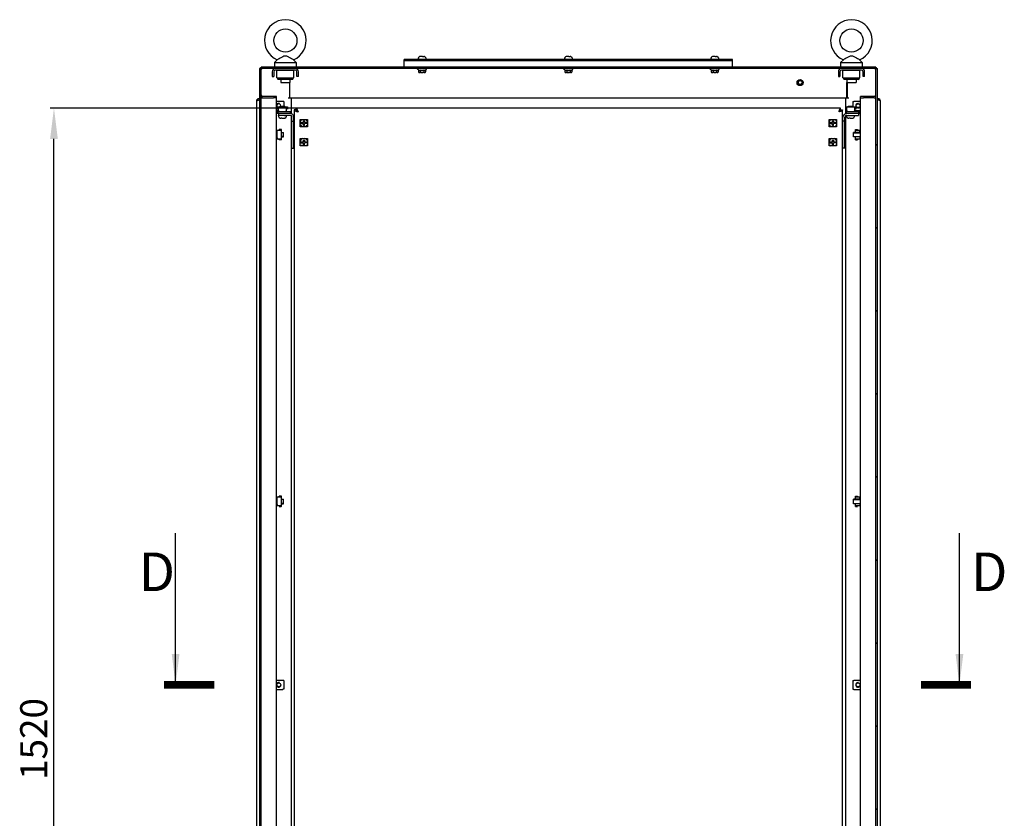
# Model space of a CAD drawing. Units: millimetres. Extents: x 0 to 841, y 0 to 594.
# Drawn here: x 468 to 596, y 288 to 391 of the extents above; entities that cross this region are included whole.
import ezdxf

# ---------------------------------------------------------------- set-up
doc = ezdxf.new("R2010")
doc.units = ezdxf.units.MM
doc.header["$LTSCALE"] = 46.255
doc.header["$PDMODE"] = 3
doc.header["$PDSIZE"] = 1
doc.layers.get('0').update_dxf_attribs({"linetype": 'CONTINUOUS'})
doc.layers.get('Defpoints').update_dxf_attribs({"linetype": 'CONTINUOUS'})
for name, color, linetype in [('02___PRT_ALL_AXES', 7, 'CONTINUOUS'), ('07__ASM_ALL_ANNOTATION', 7, 'CONTINUOUS'), ('ALL_AXES', 7, 'CONTINUOUS'), ('ALL_FEATURES', 7, 'CONTINUOUS'), ('ARRONDIS', 7, 'CONTINUOUS'), ('CHAMFERS', 7, 'CONTINUOUS')]:
    doc.layers.add(name, color=color, linetype=linetype)
doc.styles.get("Standard").update_dxf_attribs({"font": 'gost.ttf'})
doc.dimstyles.new('DIMSTYLE_3', dxfattribs={"dimtxt": 3.5, "dimasz": 4, "dimexe": 0.5, "dimexo": 0, "dimgap": 0.875, "dimtad": 1, "dimdec": 3, "dimlfac": 10, "dimtxsty": 'STANDARD', "dimblk": '_FILLED', "dimblk1": '_FILLED', "dimblk2": '_FILLED', "dimcen": 0.09, "dimadec": 0, "dimazin": 0, "dimtp": 1.2, "dimtm": 1.2, "dimtfac": 1, "dimtdec": 3, "dimtofl": 0, "dimtmove": 0, "dimatfit": 3, "dimldrblk": '_FILLED', "dimfxl": 1, "dimtolj": 1, "dimarcsym": 0})
doc.dimstyles.get("Standard").update_dxf_attribs({"dimtxt": 3.5, "dimasz": 4, "dimexe": 0.5, "dimexo": 0, "dimtad": 1, "dimdec": 3, "dimtxsty": 'STANDARD', "dimblk": '_FILLED', "dimblk1": '_FILLED', "dimblk2": '_FILLED', "dimcen": 0.09, "dimadec": 0, "dimazin": 0, "dimtol": 1, "dimtp": 0.001, "dimtm": 0.001, "dimtfac": 1, "dimtdec": 3, "dimtofl": 0, "dimtmove": 0, "dimatfit": 3, "dimldrblk": '_FILLED', "dimfxl": 1, "dimtolj": 1, "dimarcsym": 0})

# ---------------------------------------------------------------- blocks, each defined once
blk = doc.blocks.new('_FILLED')
at = {"color": 0, "linetype": 'ByBlock'}
blk.add_solid([(0, 0), (-1, 0.125), (-1, -0.125)], dxfattribs=at)
blk = doc.blocks.new('*D19')
at = {"layer": '07__ASM_ALL_ANNOTATION', "color": 0, "linetype": 'Continuous', "lineweight": -2}
for p, q in [((505.97, 379.68), (472.26, 379.68)), ((472.76, 231.68), (472.76, 375.68)), ((504.12, 227.68), (472.26, 227.68))]:
    blk.add_line(p, q, dxfattribs=at)
at = {"layer": 'Defpoints', "color": 0, "linetype": 'Continuous'}
for p in [(472.76, 379.68), (505.97, 379.68), (504.12, 227.68)]:
    blk.add_point(p, dxfattribs=at)
at = {"layer": '07__ASM_ALL_ANNOTATION', "color": 0, "linetype": 'Continuous', "lineweight": -2, "xscale": 4, "yscale": 4, "zscale": 4}
for p, rotation in [((472.76, 379.68), 90), ((472.76, 227.68), 270)]:
    blk.add_blockref('_FILLED', p, dxfattribs=dict(at, rotation=rotation))
at = {"layer": '07__ASM_ALL_ANNOTATION', "color": 0, "linetype": 'Continuous', "insert": (468.39, 297.98), "char_height": 3.5, "attachment_point": 2, "rotation": 90}
blk.add_mtext('\\A1;1520', dxfattribs=at)

msp = doc.modelspace()

# ---------------------------------------------------------------- hatches: boundary and pattern name
at = {"linetype": 'Continuous'}
h = msp.add_hatch(dxfattribs=at)
h.set_pattern_fill('DEFAULT__2', scale=8.805257, angle=325, style=0, pattern_type=0)
h.set_pattern_definition([(325, (0, 0), (5.05049, 7.21284), [])])
edge = h.paths.add_edge_path()
edge.add_line((499.37413, 384.78287), (499.37413, 225.18287))
edge.add_line((499.57413, 384.78287), (499.37413, 384.78287))
edge.add_line((499.57413, 384.78287), (499.57413, 225.18287))
edge.add_line((499.57413, 225.18287), (499.37413, 225.18287))
h = msp.add_hatch(color=7, dxfattribs=at)
h.paths.add_polyline_path([(499.57413, 225.18287), (499.57413, 225.08287), (499.47413, 225.18287)])
edge = h.paths.add_edge_path()
edge.add_line((579.17413, 225.08287), (579.17413, 225.18287))
edge.add_line((579.17413, 225.18287), (579.27413, 225.18287))
edge.add_line((579.17413, 225.08287), (579.27413, 225.18287))
edge = h.paths.add_edge_path()
edge.add_line((579.17044, 384.78287), (579.17044, 384.88287))
edge.add_line((579.27044, 384.78287), (579.17044, 384.88287))
edge.add_line((579.27044, 384.78287), (579.17044, 384.78287))
h.paths.add_polyline_path([(499.57782, 384.88287), (499.57782, 384.78287), (499.47782, 384.78287)])
h = msp.add_hatch(dxfattribs=at)
h.set_pattern_fill('DEFAULT__5', scale=2.641904, angle=125, style=0, pattern_type=0)
h.set_pattern_definition([(125, (0, 0), (-2.164121, -1.515334), [])])
edge = h.paths.add_edge_path()
edge.add_line((579.17044, 384.78287), (499.57782, 384.78287))
edge.add_line((499.57782, 384.98287), (499.57782, 384.78287))
edge.add_line((579.17044, 384.98287), (499.57782, 384.98287))
edge.add_line((579.17044, 384.98287), (579.17044, 384.78287))
h = msp.add_hatch(dxfattribs=at)
h.set_pattern_fill('DEFAULT__3', scale=7.604118, angle=45, style=0, pattern_type=0)
h.set_pattern_definition([(45, (0, 0), (-5.37692, 5.37692), [])])
edge = h.paths.add_edge_path()
edge.add_line((579.37413, 225.18287), (579.37413, 384.78287))
edge.add_line((579.17413, 225.18287), (579.37413, 225.18287))
edge.add_line((579.17413, 225.18287), (579.17413, 384.78287))
edge.add_line((579.17413, 384.78287), (579.37413, 384.78287))

# ---------------------------------------------------------------- linework, layer by layer
at = {"color": 7, "linetype": 'Continuous'}
for p, q in [((520.35913, 386.36287), (520.21395, 386.36287)), ((520.35913, 386.34999), (520.35913, 386.36287)), ((520.48913, 386.36287), (520.48913, 386.34999)), ((520.48913, 386.36287), (520.63431, 386.36287)), ((539.30913, 386.36287), (539.16395, 386.36287)), ((539.30913, 386.34999), (539.30913, 386.36287)), ((539.43913, 386.36287), (539.43913, 386.34999)), ((539.43913, 386.36287), (539.58431, 386.36287)), ((558.25913, 386.36287), (558.11395, 386.36287)), ((558.25913, 386.34999), (558.25913, 386.36287)), ((558.38913, 386.36287), (558.38913, 386.34999)), ((558.38913, 386.36287), (558.53431, 386.36287)), ((518.12413, 384.98287), (518.12413, 385.98287)), ((560.62413, 385.98287), (518.12413, 385.98287)), ((560.62413, 385.78287), (518.12413, 385.78287)), ((519.90413, 386.06287), (519.90413, 385.98287)), ((520.17413, 385.98287), (519.90413, 386.06287)), ((519.94317, 386.20287), (519.9388, 386.20287)), ((520.67413, 385.98287), (520.94413, 386.06287)), ((520.90946, 386.20287), (520.90509, 386.20287)), ((520.94413, 386.06287), (520.94413, 385.98287)), ((538.85413, 386.06287), (538.85413, 385.98287)), ((539.12413, 385.98287), (538.85413, 386.06287)), ((538.89317, 386.20287), (538.8888, 386.20287)), ((539.62413, 385.98287), (539.89413, 386.06287)), ((539.85946, 386.20287), (539.85509, 386.20287)), ((539.89413, 386.06287), (539.89413, 385.98287)), ((557.80413, 386.06287), (557.80413, 385.98287)), ((558.07413, 385.98287), (557.80413, 386.06287)), ((557.84317, 386.20287), (557.8388, 386.20287)), ((558.57413, 385.98287), (558.84413, 386.06287)), ((558.80946, 386.20287), (558.80509, 386.20287)), ((558.84413, 386.06287), (558.84413, 385.98287)), ((560.62413, 384.98287), (560.62413, 385.98287)), ((499.37413, 384.78287), (499.37413, 225.18287)), ((499.57413, 384.78287), (499.37413, 384.78287)), ((499.57413, 224.98287), (499.57413, 384.78287)), ((499.57782, 384.98287), (499.57782, 384.78287)), ((579.17044, 384.98287), (499.57782, 384.98287)), ((579.17044, 384.78287), (499.57782, 384.78287)), ((519.84413, 384.72906), (519.84413, 384.78287)), ((519.97091, 384.60967), (519.88413, 384.65978)), ((519.97091, 384.60967), (519.97091, 384.36287)), ((520.80735, 384.29287), (520.04091, 384.29287)), ((520.19752, 384.60967), (520.19752, 384.36287)), ((520.65074, 384.60967), (520.65074, 384.36287)), ((520.72374, 384.29509), (520.7243, 384.29503)), ((520.87735, 384.60967), (520.96413, 384.65978)), ((520.87735, 384.60967), (520.87735, 384.36287)), ((521.00413, 384.72906), (521.00413, 384.78287)), ((538.79413, 384.72906), (538.79413, 384.78287)), ((538.92091, 384.60967), (538.83413, 384.65978)), ((538.92091, 384.60967), (538.92091, 384.36287)), ((539.75735, 384.29287), (538.99091, 384.29287)), ((539.14752, 384.60967), (539.14752, 384.36287)), ((539.60074, 384.60967), (539.60074, 384.36287)), ((539.67374, 384.29509), (539.6743, 384.29503)), ((539.82735, 384.60967), (539.91413, 384.65978)), ((539.82735, 384.60967), (539.82735, 384.36287)), ((539.95413, 384.72906), (539.95413, 384.78287)), ((557.74413, 384.72906), (557.74413, 384.78287)), ((557.87091, 384.60967), (557.78413, 384.65978)), ((557.87091, 384.60967), (557.87091, 384.36287)), ((558.70735, 384.29287), (557.94091, 384.29287)), ((558.09752, 384.60967), (558.09752, 384.36287)), ((558.55074, 384.60967), (558.55074, 384.36287)), ((558.62374, 384.29509), (558.6243, 384.29503)), ((558.77735, 384.60967), (558.86413, 384.65978)), ((558.77735, 384.60967), (558.77735, 384.36287)), ((558.90413, 384.72906), (558.90413, 384.78287)), ((579.17044, 384.98287), (579.17044, 384.78287)), ((579.17413, 224.98287), (579.17413, 384.78287)), ((579.17413, 384.78287), (579.37413, 384.78287)), ((579.37413, 225.18287), (579.37413, 384.78287)), ((503.27413, 382.98287), (503.27413, 380.98287)), ((503.32413, 380.98287), (503.32413, 382.98287)), ((575.42413, 380.98287), (575.42413, 382.98287)), ((575.47413, 382.98287), (575.47413, 380.98287)), ((498.97413, 380.56287), (498.97413, 229.40287)), ((499.29413, 380.88287), (499.29413, 380.73287)), ((499.29413, 380.88287), (499.37413, 380.88287)), ((499.29413, 380.73287), (499.37413, 380.73287)), ((499.77413, 380.98287), (499.57938, 380.98287)), ((501.57413, 381.18287), (499.77413, 381.18287)), ((501.57413, 380.98287), (501.17413, 380.98287)), ((501.57413, 228.78287), (501.57413, 381.18287)), ((501.57413, 380.58287), (502.41413, 380.58287)), ((502.04913, 379.83287), (502.04913, 379.93287)), ((502.04913, 379.93287), (502.64913, 379.93287)), ((502.09913, 379.93287), (502.09913, 379.83287)), ((502.41413, 380.58287), (502.41413, 380.53287)), ((502.54413, 380.53287), (502.41413, 380.53287)), ((502.54413, 380.53287), (502.54413, 379.93287)), ((502.59913, 379.93287), (502.59913, 379.83287)), ((502.64913, 379.83287), (502.64913, 379.93287)), ((503.07413, 380.98287), (575.67413, 380.98287)), ((503.47413, 380.98287), (503.47413, 378.95921)), ((575.27413, 379.83287), (575.27413, 380.98287)), ((575.59913, 379.83287), (575.59913, 379.93287)), ((575.59913, 379.93287), (576.19913, 379.93287)), ((575.64913, 379.93287), (575.64913, 379.83287)), ((576.14913, 379.93287), (576.14913, 379.83287)), ((576.19913, 379.83287), (576.19913, 379.93287)), ((576.20413, 380.53287), (576.20413, 379.83287)), ((576.20413, 380.53287), (576.33413, 380.53287)), ((576.33413, 380.58287), (576.33413, 380.53287)), ((576.33413, 380.58287), (577.17413, 380.58287)), ((577.17413, 228.78287), (577.17413, 381.18287)), ((578.97413, 381.18287), (577.17413, 381.18287)), ((577.17413, 380.98287), (577.57413, 380.98287)), ((578.97413, 380.98287), (579.17413, 380.98287)), ((579.45413, 380.88287), (579.37413, 380.88287)), ((579.45413, 380.73287), (579.37413, 380.73287)), ((579.45413, 380.88287), (579.45413, 380.73287)), ((579.77413, 229.40287), (579.77413, 380.56287)), ((501.57413, 379.38287), (501.80913, 379.38287)), ((501.67913, 379.83287), (501.67913, 379.53287)), ((501.67913, 379.83287), (503.01913, 379.83287)), ((501.71913, 379.53287), (501.67913, 379.53287)), ((501.71913, 379.79287), (501.71913, 379.53287)), ((501.71913, 379.79287), (501.80913, 379.79287)), ((501.77413, 378.98287), (501.77413, 379.18287)), ((503.37413, 379.18287), (501.77413, 379.18287)), ((503.37413, 378.98287), (501.77413, 378.98287)), ((501.80913, 379.83287), (501.80913, 379.26787)), ((501.93913, 379.26787), (501.80913, 379.26787)), ((502.09913, 378.73287), (501.82913, 378.65287)), ((501.82913, 378.65287), (501.82913, 378.73287)), ((501.93913, 379.18287), (501.93913, 379.26787)), ((501.93913, 379.22787), (502.75913, 379.22787)), ((502.59913, 378.73287), (502.86913, 378.65287)), ((502.75913, 379.18287), (502.75913, 379.26787)), ((502.75913, 379.26787), (502.88913, 379.26787)), ((502.86913, 378.65287), (502.86913, 378.73287)), ((502.88913, 379.26787), (502.88913, 379.83287)), ((502.97913, 379.79287), (502.88913, 379.79287)), ((502.97913, 379.53287), (502.97913, 379.79287)), ((503.01913, 379.53287), (502.97913, 379.53287)), ((503.01913, 379.83287), (503.01913, 379.53287)), ((503.37413, 378.98287), (503.37413, 379.18287)), ((503.47413, 378.68019), (503.47413, 231.28555)), ((503.87413, 379.43287), (503.87413, 227.93287)), ((504.12413, 379.43287), (503.87413, 379.43287)), ((504.12413, 379.43287), (504.12413, 379.68287)), ((574.62413, 379.68287), (504.12413, 379.68287)), ((574.62413, 379.43287), (574.62413, 379.68287)), ((574.62413, 379.43287), (574.87413, 379.43287)), ((574.87413, 227.93287), (574.87413, 379.43287)), ((575.22913, 379.83287), (575.22913, 379.53287)), ((575.22913, 379.83287), (576.56913, 379.83287)), ((575.26913, 379.53287), (575.22913, 379.53287)), ((575.26913, 379.79287), (575.26913, 379.53287)), ((575.26913, 379.79287), (575.35913, 379.79287)), ((575.27413, 378.95921), (575.27413, 379.79287)), ((575.27413, 231.28555), (575.27413, 378.68019)), ((575.35913, 379.83287), (575.35913, 379.26787)), ((575.48913, 379.26787), (575.35913, 379.26787)), ((575.37413, 378.98287), (575.37413, 379.18287)), ((576.97413, 379.18287), (575.37413, 379.18287)), ((576.97413, 378.98287), (575.37413, 378.98287)), ((575.64913, 378.73287), (575.37913, 378.65287)), ((575.37913, 378.65287), (575.37913, 378.72695)), ((575.42413, 378.73287), (576.92413, 378.73287)), ((575.48913, 379.18287), (575.48913, 379.26787)), ((575.48913, 379.22787), (576.30913, 379.22787)), ((576.14913, 378.73287), (576.41913, 378.65287)), ((576.30913, 379.18287), (576.30913, 379.26787)), ((576.30913, 379.26787), (576.43913, 379.26787)), ((576.41913, 378.65287), (576.41913, 378.73287)), ((576.43913, 379.26787), (576.43913, 379.83287)), ((576.52913, 379.79287), (576.43913, 379.79287)), ((576.43913, 379.38287), (577.17413, 379.38287)), ((576.52913, 379.53287), (576.52913, 379.79287)), ((576.56913, 379.53287), (576.52913, 379.53287)), ((576.56913, 379.83287), (576.56913, 379.53287)), ((576.92413, 378.98287), (576.92413, 378.73287)), ((576.97413, 378.98287), (576.97413, 379.18287)), ((501.8638, 378.51287), (501.86817, 378.51287)), ((502.28413, 378.35287), (502.13895, 378.35287)), ((502.28413, 378.35287), (502.28413, 378.36575)), ((502.41413, 378.36575), (502.41413, 378.35287)), ((502.41413, 378.35287), (502.55931, 378.35287)), ((502.83009, 378.51287), (502.83446, 378.51287)), ((504.64913, 377.25787), (504.64913, 378.20787)), ((504.64913, 378.20787), (505.59913, 378.20787)), ((504.64913, 377.79787), (505.05913, 377.79787)), ((504.64913, 377.66787), (505.05913, 377.66787)), ((505.05913, 377.79787), (505.05913, 378.03287)), ((505.05913, 378.03287), (505.20113, 378.03287)), ((505.05913, 377.43287), (505.05913, 377.66787)), ((505.18913, 377.43287), (505.05913, 377.43287)), ((505.18913, 377.43287), (505.18913, 377.66787)), ((505.59913, 377.66787), (505.18913, 377.66787)), ((505.20113, 378.03287), (505.20113, 377.79787)), ((505.20113, 377.79787), (505.59913, 377.79787)), ((505.59913, 378.20787), (505.59913, 377.25787)), ((573.14913, 377.25787), (573.14913, 378.20787)), ((573.14913, 378.20787), (574.09913, 378.20787)), ((573.14913, 377.79787), (573.55913, 377.79787)), ((573.14913, 377.66787), (573.55913, 377.66787)), ((573.55913, 377.79787), (573.55913, 378.03287)), ((573.55913, 378.03287), (573.70113, 378.03287)), ((573.55913, 377.43287), (573.55913, 377.66787)), ((573.68913, 377.43287), (573.55913, 377.43287)), ((573.68913, 377.43287), (573.68913, 377.66787)), ((574.09913, 377.66787), (573.68913, 377.66787)), ((573.70113, 378.03287), (573.70113, 377.79787)), ((573.70113, 377.79787), (574.09913, 377.79787)), ((574.09913, 378.20787), (574.09913, 377.25787)), ((574.87413, 378.48287), (574.92413, 378.48287)), ((574.92413, 374.48287), (574.92413, 378.48287)), ((575.17413, 377.98287), (574.92413, 377.98287)), ((575.17413, 374.48287), (575.17413, 378.48287)), ((575.4138, 378.51287), (575.41817, 378.51287)), ((575.83413, 378.35287), (575.68895, 378.35287)), ((575.83413, 378.35287), (575.83413, 378.36575)), ((575.96413, 378.36575), (575.96413, 378.35287)), ((575.96413, 378.35287), (576.10931, 378.35287)), ((576.38009, 378.51287), (576.38446, 378.51287)), ((501.57413, 376.64287), (501.65913, 376.64287)), ((501.61913, 376.64287), (501.61913, 375.82287)), ((501.65913, 376.64287), (501.65913, 376.77287)), ((502.22413, 376.77287), (501.65913, 376.77287)), ((501.92413, 376.86287), (501.92413, 376.90287)), ((502.22413, 376.90287), (501.92413, 376.90287)), ((502.18413, 376.86287), (501.92413, 376.86287)), ((502.18413, 376.86287), (502.18413, 376.77287)), ((502.22413, 375.56287), (502.22413, 376.90287)), ((502.22413, 376.53287), (502.47413, 376.53287)), ((502.47413, 376.48287), (502.22413, 376.48287)), ((502.47413, 375.93288), (502.47413, 376.53286)), ((505.59913, 377.25787), (504.64913, 377.25787)), ((574.09913, 377.25787), (573.14913, 377.25787)), ((577.17413, 376.53287), (576.27413, 376.53287)), ((576.27413, 375.93288), (576.27413, 376.53286)), ((576.27413, 376.48287), (577.17413, 376.48287)), ((576.52413, 376.53287), (576.52413, 376.90287)), ((576.52413, 376.90287), (576.82413, 376.90287)), ((577.08913, 376.77287), (576.52413, 376.77287)), ((576.56413, 376.86287), (576.56413, 376.77287)), ((576.82413, 376.86287), (576.56413, 376.86287)), ((576.82413, 376.90287), (576.82413, 376.86287)), ((577.08913, 376.64287), (577.08913, 376.77287)), ((577.08913, 376.64287), (577.17413, 376.64287)), ((577.12913, 376.53287), (577.12913, 376.64287)), ((501.57413, 375.82287), (501.65913, 375.82287)), ((501.65913, 375.82287), (501.65913, 375.69287)), ((501.65913, 375.69287), (502.22413, 375.69287)), ((501.92413, 375.56287), (501.92413, 375.60287)), ((501.92413, 375.60287), (502.18413, 375.60287)), ((502.22413, 375.56287), (501.92413, 375.56287)), ((502.18413, 375.60287), (502.18413, 375.69287)), ((502.47413, 375.98287), (502.22413, 375.98287)), ((502.22413, 375.93287), (502.47413, 375.93287)), ((504.64913, 374.78287), (504.64913, 375.73287)), ((504.64913, 375.73287), (505.59913, 375.73287)), ((504.64913, 375.29787), (505.05913, 375.29787)), ((504.64913, 375.16787), (505.05913, 375.16787)), ((505.05913, 375.29787), (505.05913, 375.53287)), ((505.05913, 375.53287), (505.20113, 375.53287)), ((505.05913, 374.93287), (505.05913, 375.16787)), ((505.18913, 374.93287), (505.05913, 374.93287)), ((505.18913, 374.93287), (505.18913, 375.16787)), ((505.59913, 375.16787), (505.18913, 375.16787)), ((505.20113, 375.53287), (505.20113, 375.29787)), ((505.20113, 375.29787), (505.59913, 375.29787)), ((505.59913, 375.73287), (505.59913, 374.78287)), ((573.14913, 374.78287), (573.14913, 375.73287)), ((573.14913, 375.73287), (574.09913, 375.73287)), ((573.14913, 375.29787), (573.55913, 375.29787)), ((573.14913, 375.16787), (573.55913, 375.16787)), ((573.55913, 375.29787), (573.55913, 375.53287)), ((573.55913, 375.53287), (573.70113, 375.53287)), ((573.55913, 374.93287), (573.55913, 375.16787)), ((573.68913, 374.93287), (573.55913, 374.93287)), ((573.68913, 374.93287), (573.68913, 375.16787)), ((574.09913, 375.16787), (573.68913, 375.16787)), ((573.70113, 375.53287), (573.70113, 375.29787)), ((573.70113, 375.29787), (574.09913, 375.29787)), ((574.09913, 375.73287), (574.09913, 374.78287)), ((576.27413, 375.98287), (577.17413, 375.98287)), ((577.17413, 375.93287), (576.27413, 375.93287)), ((576.52413, 375.56287), (576.52413, 375.93287)), ((576.52413, 375.69287), (577.08913, 375.69287)), ((576.52413, 375.56287), (576.82413, 375.56287)), ((576.56413, 375.60287), (576.56413, 375.69287)), ((576.56413, 375.60287), (576.82413, 375.60287)), ((576.82413, 375.60287), (576.82413, 375.56287)), ((577.08913, 375.82287), (577.08913, 375.69287)), ((577.08913, 375.82287), (577.17413, 375.82287)), ((577.12913, 375.82287), (577.12913, 375.93287)), ((505.59913, 374.78287), (504.64913, 374.78287)), ((574.09913, 374.78287), (573.14913, 374.78287)), ((574.87413, 374.48287), (574.92413, 374.48287)), ((575.17413, 374.48287), (574.92413, 374.48287)), ((501.57413, 329.14287), (501.65913, 329.14287)), ((501.61913, 329.14287), (501.61913, 328.32287)), ((501.65913, 329.14287), (501.65913, 329.27287)), ((502.22413, 329.27287), (501.65913, 329.27287)), ((501.92413, 329.36287), (501.92413, 329.40287)), ((502.22413, 329.40287), (501.92413, 329.40287)), ((502.18413, 329.36287), (501.92413, 329.36287)), ((502.18413, 329.36287), (502.18413, 329.27287)), ((502.22413, 328.06287), (502.22413, 329.40287)), ((502.22413, 329.03287), (502.47413, 329.03287)), ((502.47413, 328.98287), (502.22413, 328.98287)), ((502.47413, 328.43288), (502.47413, 329.03286)), ((577.17413, 329.03287), (576.27413, 329.03287)), ((576.27413, 328.43288), (576.27413, 329.03286)), ((576.27413, 328.98287), (577.17413, 328.98287)), ((576.52413, 329.40287), (576.82413, 329.40287)), ((576.52413, 329.03287), (576.52413, 329.40287)), ((577.08913, 329.27287), (576.52413, 329.27287)), ((576.82413, 329.36287), (576.56413, 329.36287)), ((576.56413, 329.36287), (576.56413, 329.27287)), ((576.82413, 329.40287), (576.82413, 329.36287)), ((577.08913, 329.14287), (577.08913, 329.27287)), ((577.08913, 329.14287), (577.17413, 329.14287)), ((577.12913, 329.03287), (577.12913, 329.14287)), ((501.57413, 328.32287), (501.65913, 328.32287)), ((501.65913, 328.32287), (501.65913, 328.19287)), ((501.65913, 328.19287), (502.22413, 328.19287)), ((501.92413, 328.06287), (501.92413, 328.10287)), ((501.92413, 328.10287), (502.18413, 328.10287)), ((502.22413, 328.06287), (501.92413, 328.06287)), ((502.18413, 328.10287), (502.18413, 328.19287)), ((502.47413, 328.48287), (502.22413, 328.48287)), ((502.22413, 328.43287), (502.47413, 328.43287)), ((576.27413, 328.48287), (577.17413, 328.48287)), ((577.17413, 328.43287), (576.27413, 328.43287)), ((576.52413, 328.06287), (576.52413, 328.43287)), ((576.52413, 328.19287), (577.08913, 328.19287)), ((576.52413, 328.06287), (576.82413, 328.06287)), ((576.56413, 328.10287), (576.56413, 328.19287)), ((576.56413, 328.10287), (576.82413, 328.10287)), ((576.82413, 328.10287), (576.82413, 328.06287)), ((577.08913, 328.32287), (577.17413, 328.32287)), ((577.08913, 328.32287), (577.08913, 328.19287)), ((577.12913, 328.32287), (577.12913, 328.43287)), ((501.57413, 305.58287), (502.41413, 305.58287)), ((502.41413, 305.58287), (502.41413, 305.53287)), ((502.54413, 305.53287), (502.41413, 305.53287)), ((502.54413, 305.53287), (502.54413, 304.43287)), ((576.20413, 305.53287), (576.33413, 305.53287)), ((576.20413, 305.53287), (576.20413, 304.43287)), ((576.33413, 305.58287), (577.17413, 305.58287)), ((576.33413, 305.58287), (576.33413, 305.53287)), ((501.57413, 304.38287), (502.41413, 304.38287)), ((502.41413, 304.43287), (502.41413, 304.38287)), ((502.54413, 304.43287), (502.41413, 304.43287)), ((576.20413, 304.43287), (576.33413, 304.43287)), ((576.33413, 304.43287), (576.33413, 304.38287)), ((576.33413, 304.38287), (577.17413, 304.38287))]:
    msp.add_line(p, q, dxfattribs=at)
at = {"color": 7, "linetype": 'Continuous', "const_width": 1}
for points in [[(493.51124, 304.98287), (487.01124, 304.98287)], [(591.50529, 304.98287), (585.00529, 304.98287)]]:
    msp.add_lwpolyline(points, dxfattribs=at)
at = {"color": 7, "linetype": 'Continuous'}
for centre in [(576.87413, 379.98287), (501.87413, 304.98287), (576.87413, 304.98287)]:
    msp.add_circle(centre, 0.25, dxfattribs=at)
for centre, radius, start, end in [((520.21384, 386.0407), 0.32217, 89.9810451, 97.4295426), ((520.42311, 385.3362), 1.01581, 89.9428627, 93.611526), ((520.42514, 385.3362), 1.01581, 86.388474, 90.0571373), ((520.63441, 386.0407), 0.32217, 82.5704574, 90.0189549), ((539.16384, 386.0407), 0.32217, 89.9810451, 97.4295426), ((539.37311, 385.3362), 1.01581, 89.9428627, 93.611526), ((539.37514, 385.3362), 1.01581, 86.388474, 90.0571373), ((539.58441, 386.0407), 0.32217, 82.5704574, 90.0189549), ((558.11384, 386.0407), 0.32217, 89.9810451, 97.4295426), ((558.32311, 385.3362), 1.01581, 89.9428627, 93.611526), ((558.32514, 385.3362), 1.01581, 86.388474, 90.0571373), ((558.53441, 386.0407), 0.32217, 82.5704574, 90.0189549), ((520.20413, 386.06287), 0.3, 152.1818607, 180), ((520.20712, 386.0623), 0.29905, 144.4211507, 151.961526), ((520.64114, 386.0623), 0.29905, 28.038474, 35.5788493), ((520.64413, 386.06287), 0.3, 0, 27.8181393), ((539.15413, 386.06287), 0.3, 152.1818607, 180), ((539.15712, 386.0623), 0.29905, 144.4211507, 151.961526), ((539.59114, 386.0623), 0.29905, 28.038474, 35.5788493), ((539.59413, 386.06287), 0.3, 0, 27.8181393), ((558.10413, 386.06287), 0.3, 152.1818607, 180), ((558.10712, 386.0623), 0.29905, 144.4211507, 151.961526), ((558.54114, 386.0623), 0.29905, 28.038474, 35.5788493), ((558.54413, 386.06287), 0.3, 0, 27.8181393), ((499.77413, 384.58287), 0.4, 119.541149, 149.7763023), ((499.77413, 384.58287), 0.2, 102.9193708, 155.5687718), ((520.04091, 384.36287), 0.07, 180.0001003, 270), ((520.80735, 384.36287), 0.07, 270, 360), ((538.99091, 384.36287), 0.07, 180.0001003, 270), ((539.75735, 384.36287), 0.07, 270, 360), ((557.94091, 384.36287), 0.07, 180.0001003, 270), ((558.70735, 384.36287), 0.07, 270, 360), ((578.97413, 384.58287), 0.2, 24.4312142, 77.0806011), ((578.97413, 384.58287), 0.4, 30.2236977, 60.458843), ((569.37413, 382.98287), 0.25, 75, 345), ((499.77413, 381.38287), 0.2, 180, 270), ((578.97413, 381.38287), 0.2, 270, 360), ((499.29413, 380.56287), 0.32, 90, 180), ((499.77413, 381.38287), 0.4, 239.3994907, 270), ((501.87413, 379.98287), 0.3, 75, 229.4490342), ((501.87413, 379.98287), 0.25, 348.4395128, 218.6085767), ((576.87413, 379.98287), 0.3, 75, 345), ((578.97413, 381.38287), 0.4, 270, 300.6005093), ((579.45413, 380.56287), 0.32, 0, 90), ((501.77413, 379.38287), 0.4, 239.3620101, 270), ((501.77413, 379.38287), 0.2, 209.9996382, 270), ((501.87413, 379.98287), 0.25, 231.5912693, 254.8710385), ((501.87413, 379.98287), 0.3, 238.8839719, 257.4840434), ((502.12913, 378.65287), 0.3, 180, 207.8181393), ((502.56913, 378.65287), 0.3, 332.1818607, 360), ((504.7843, 381.07063), 1.92139, 247.9785887, 249.7607324), ((505.15406, 382.07169), 2.98856, 249.7487756, 251.0298057), ((502.48637, 378.7727), 1.92139, 20.2392676, 22.0214113), ((501.48531, 378.40294), 2.98856, 18.9701943, 20.2512244), ((577.26294, 378.40294), 2.98856, 159.7487756, 161.0298057), ((576.26189, 378.7727), 1.92139, 157.9785887, 159.7607324), ((573.5942, 382.07169), 2.98856, 288.9701943, 290.2512244), ((573.96396, 381.07063), 1.92139, 290.2392676, 292.0214113), ((575.42413, 378.48287), 0.5, 90, 180), ((575.42413, 378.48287), 0.25, 90, 180), ((575.67913, 378.65287), 0.3, 180, 207.8181393), ((576.11913, 378.65287), 0.3, 332.1818607, 360), ((576.97413, 379.38287), 0.2, 270, 330.0003618), ((576.97413, 379.38287), 0.4, 270, 300.6379899), ((502.13212, 378.65344), 0.29905, 208.038474, 215.5788493), ((502.13884, 378.67504), 0.32217, 262.5704574, 270.0189549), ((502.34811, 379.37954), 1.01581, 266.388474, 270.0571373), ((502.35014, 379.37954), 1.01581, 269.9428627, 273.611526), ((502.55941, 378.67504), 0.32217, 269.9810451, 277.4295426), ((502.56614, 378.65344), 0.29905, 324.4211507, 331.961526), ((505.12413, 377.73287), 0.52, 124.2857143, 156.2699432), ((505.12413, 377.73287), 0.52, 203.7300568, 235.7142857), ((505.12413, 377.73287), 0.52, 23.7300568, 55.7142857), ((505.12413, 377.73287), 0.52, 304.2857143, 336.2699432), ((573.62413, 377.73287), 0.52, 124.2857143, 156.2699432), ((573.62413, 377.73287), 0.52, 203.7300568, 235.7142857), ((573.62413, 377.73287), 0.52, 23.7300568, 55.7142857), ((573.62413, 377.73287), 0.52, 304.2857143, 336.2699432), ((575.68212, 378.65344), 0.29905, 208.038474, 215.5788493), ((575.68884, 378.67504), 0.32217, 262.5704574, 270.0189549), ((575.89811, 379.37954), 1.01581, 266.388474, 270.0571373), ((575.90014, 379.37954), 1.01581, 269.9428627, 273.611526), ((576.10941, 378.67504), 0.32217, 269.9810451, 277.4295426), ((576.11614, 378.65344), 0.29905, 324.4211507, 331.961526), ((505.12413, 375.23287), 0.52, 105.6053576, 156.2699432), ((505.12413, 375.23287), 0.52, 210, 235.7142857), ((505.12413, 375.23287), 0.52, 23.7300568, 74.3946424), ((505.12413, 375.23287), 0.52, 304.2857143, 330), ((573.62413, 375.23287), 0.52, 105.6053576, 156.2699432), ((573.62413, 375.23287), 0.52, 210, 235.7142857), ((573.62413, 375.23287), 0.52, 23.7300568, 74.3946424), ((573.62413, 375.23287), 0.52, 304.2857143, 330), ((501.87413, 304.98287), 0.3, 75, 345), ((576.87413, 304.98287), 0.3, 75, 345)]:
    msp.add_arc(centre, radius, start, end, dxfattribs=at)
for points, knots in [([(520.17218, 386.36017), (520.13127, 386.35481), (520.05068, 386.32752), (519.9879, 386.26984), (519.9639, 386.23629)], [0, 0, 0, 0, 0.500071875, 1, 1, 1, 1]), ([(520.88436, 386.23629), (520.86035, 386.26984), (520.79758, 386.32752), (520.71699, 386.35481), (520.67607, 386.36017)], [0, 0, 0, 0, 0.499928957, 1, 1, 1, 1]), ([(539.12218, 386.36017), (539.08127, 386.35481), (539.00068, 386.32752), (538.9379, 386.26984), (538.9139, 386.23629)], [0, 0, 0, 0, 0.500071875, 1, 1, 1, 1]), ([(539.83436, 386.23629), (539.81035, 386.26984), (539.74758, 386.32752), (539.66699, 386.35481), (539.62607, 386.36017)], [0, 0, 0, 0, 0.499928957, 1, 1, 1, 1]), ([(558.07218, 386.36017), (558.03127, 386.35481), (557.95068, 386.32752), (557.8879, 386.26984), (557.8639, 386.23629)], [0, 0, 0, 0, 0.500071875, 1, 1, 1, 1]), ([(558.78436, 386.23629), (558.76035, 386.26984), (558.69758, 386.32752), (558.61699, 386.35481), (558.57607, 386.36017)], [0, 0, 0, 0, 0.499928957, 1, 1, 1, 1]), ([(519.97091, 384.60967), (519.98869, 384.59941), (520.02486, 384.58186), (520.08421, 384.5711), (520.14357, 384.58186), (520.17973, 384.59941), (520.19752, 384.60967)], [0, 0, 0, 0, 0.25746543, 0.500000013, 0.742534589, 1, 1, 1, 1]), ([(519.97091, 384.36287), (519.97091, 384.35016), (519.9771, 384.32759), (519.99939, 384.30677), (520.02233, 384.29802), (520.03733, 384.29574), (520.04469, 384.29501)], [0, 0, 0, 0, 0.344320249, 0.590187473, 0.799735729, 1, 1, 1, 1]), ([(520.04469, 384.29501), (520.05783, 384.2937), (520.08428, 384.29328), (520.11072, 384.2937), (520.12386, 384.29502)], [0, 0, 0, 0, 0.499996745, 1, 1, 1, 1]), ([(520.12386, 384.29502), (520.1312, 384.29576), (520.14619, 384.29804), (520.16909, 384.3068), (520.19134, 384.32762), (520.19752, 384.35017), (520.19752, 384.36287)], [0, 0, 0, 0, 0.200157759, 0.409658715, 0.655584395, 1, 1, 1, 1]), ([(520.19752, 384.60967), (520.25269, 384.59375), (520.32835, 384.57786), (520.40496, 384.57462), (520.42413, 384.57462)], [0, 0, 0, 0, 0.749734622, 1, 1, 1, 1]), ([(520.19752, 384.36287), (520.19752, 384.35759), (520.20007, 384.34692), (520.2126, 384.3295), (520.23545, 384.31486), (520.26563, 384.30471), (520.29697, 384.29887), (520.32865, 384.29574), (520.37105, 384.29373), (520.42409, 384.29333), (520.47714, 384.29373), (520.51954, 384.29573), (520.55122, 384.29886), (520.58258, 384.30469), (520.61277, 384.31484), (520.63564, 384.32948), (520.64819, 384.34691), (520.65074, 384.35759), (520.65074, 384.36287)], [0, 0, 0, 0, 0.031137253, 0.062351464, 0.12461987, 0.187109413, 0.249655777, 0.312220789, 0.374792105, 0.49993498, 0.625078442, 0.68765188, 0.750222798, 0.81278097, 0.875294373, 0.937604943, 0.96884644, 1, 1, 1, 1]), ([(520.42413, 384.57462), (520.4433, 384.57462), (520.51991, 384.57786), (520.59557, 384.59375), (520.65074, 384.60967)], [0, 0, 0, 0, 0.250265767, 1, 1, 1, 1]), ([(520.65074, 384.60967), (520.66852, 384.59941), (520.70469, 384.58186), (520.76404, 384.5711), (520.8234, 384.58186), (520.85956, 384.59941), (520.87735, 384.60967)], [0, 0, 0, 0, 0.25746543, 0.500000013, 0.742534589, 1, 1, 1, 1]), ([(520.65074, 384.36287), (520.65074, 384.35025), (520.65684, 384.32784), (520.67884, 384.30702), (520.70156, 384.29818), (520.71644, 384.29584), (520.72374, 384.29509)], [0, 0, 0, 0, 0.344259174, 0.590476568, 0.800006461, 1, 1, 1, 1]), ([(520.7243, 384.29503), (520.73816, 384.29363), (520.76605, 384.29329), (520.80104, 384.29388), (520.82913, 384.29891), (520.85089, 384.30818), (520.87164, 384.32895), (520.87735, 384.35065), (520.87735, 384.36287)], [0, 0, 0, 0, 0.219725147, 0.439518841, 0.550912268, 0.668309926, 0.807193566, 1, 1, 1, 1]), ([(538.92091, 384.60967), (538.93869, 384.59941), (538.97486, 384.58186), (539.03421, 384.5711), (539.09357, 384.58186), (539.12973, 384.59941), (539.14752, 384.60967)], [0, 0, 0, 0, 0.25746543, 0.500000013, 0.742534589, 1, 1, 1, 1]), ([(538.92091, 384.36287), (538.92091, 384.35016), (538.9271, 384.32759), (538.94939, 384.30677), (538.97233, 384.29802), (538.98733, 384.29574), (538.99469, 384.29501)], [0, 0, 0, 0, 0.344320249, 0.590187473, 0.799735729, 1, 1, 1, 1]), ([(538.99469, 384.29501), (539.00783, 384.2937), (539.03428, 384.29328), (539.06072, 384.2937), (539.07386, 384.29502)], [0, 0, 0, 0, 0.499996745, 1, 1, 1, 1]), ([(539.07386, 384.29502), (539.0812, 384.29576), (539.09619, 384.29804), (539.11909, 384.3068), (539.14134, 384.32762), (539.14752, 384.35017), (539.14752, 384.36287)], [0, 0, 0, 0, 0.200157759, 0.409658715, 0.655584395, 1, 1, 1, 1]), ([(539.14752, 384.60967), (539.20269, 384.59375), (539.27835, 384.57786), (539.35496, 384.57462), (539.37413, 384.57462)], [0, 0, 0, 0, 0.749734622, 1, 1, 1, 1]), ([(539.14752, 384.36287), (539.14752, 384.35759), (539.15007, 384.34692), (539.1626, 384.3295), (539.18545, 384.31486), (539.21563, 384.30471), (539.24697, 384.29887), (539.27865, 384.29574), (539.32105, 384.29373), (539.37409, 384.29333), (539.42714, 384.29373), (539.46954, 384.29573), (539.50122, 384.29886), (539.53258, 384.30469), (539.56277, 384.31484), (539.58564, 384.32948), (539.59819, 384.34691), (539.60074, 384.35759), (539.60074, 384.36287)], [0, 0, 0, 0, 0.031137253, 0.062351464, 0.12461987, 0.187109413, 0.249655777, 0.312220789, 0.374792105, 0.49993498, 0.625078442, 0.68765188, 0.750222798, 0.81278097, 0.875294373, 0.937604943, 0.96884644, 1, 1, 1, 1]), ([(539.37413, 384.57462), (539.3933, 384.57462), (539.46991, 384.57786), (539.54557, 384.59375), (539.60074, 384.60967)], [0, 0, 0, 0, 0.250265767, 1, 1, 1, 1]), ([(539.60074, 384.60967), (539.61852, 384.59941), (539.65469, 384.58186), (539.71404, 384.5711), (539.7734, 384.58186), (539.80956, 384.59941), (539.82735, 384.60967)], [0, 0, 0, 0, 0.25746543, 0.500000013, 0.742534589, 1, 1, 1, 1]), ([(539.60074, 384.36287), (539.60074, 384.35025), (539.60684, 384.32784), (539.62884, 384.30702), (539.65156, 384.29818), (539.66644, 384.29584), (539.67374, 384.29509)], [0, 0, 0, 0, 0.344259174, 0.590476568, 0.800006461, 1, 1, 1, 1]), ([(539.6743, 384.29503), (539.68816, 384.29363), (539.71605, 384.29329), (539.75104, 384.29388), (539.77913, 384.29891), (539.80089, 384.30818), (539.82164, 384.32895), (539.82735, 384.35065), (539.82735, 384.36287)], [0, 0, 0, 0, 0.219725147, 0.439518841, 0.550912268, 0.668309926, 0.807193566, 1, 1, 1, 1]), ([(557.87091, 384.60967), (557.88869, 384.59941), (557.92486, 384.58186), (557.98421, 384.5711), (558.04357, 384.58186), (558.07973, 384.59941), (558.09752, 384.60967)], [0, 0, 0, 0, 0.25746543, 0.500000013, 0.742534589, 1, 1, 1, 1]), ([(557.87091, 384.36287), (557.87091, 384.35016), (557.8771, 384.32759), (557.89939, 384.30677), (557.92233, 384.29802), (557.93733, 384.29574), (557.94469, 384.29501)], [0, 0, 0, 0, 0.344320249, 0.590187473, 0.799735729, 1, 1, 1, 1]), ([(557.94469, 384.29501), (557.95783, 384.2937), (557.98428, 384.29328), (558.01072, 384.2937), (558.02386, 384.29502)], [0, 0, 0, 0, 0.499996745, 1, 1, 1, 1]), ([(558.02386, 384.29502), (558.0312, 384.29576), (558.04619, 384.29804), (558.06909, 384.3068), (558.09134, 384.32762), (558.09752, 384.35017), (558.09752, 384.36287)], [0, 0, 0, 0, 0.200157759, 0.409658715, 0.655584395, 1, 1, 1, 1]), ([(558.09752, 384.60967), (558.15269, 384.59375), (558.22835, 384.57786), (558.30496, 384.57462), (558.32413, 384.57462)], [0, 0, 0, 0, 0.749734622, 1, 1, 1, 1]), ([(558.09752, 384.36287), (558.09752, 384.35759), (558.10007, 384.34692), (558.1126, 384.3295), (558.13545, 384.31486), (558.16563, 384.30471), (558.19697, 384.29887), (558.22865, 384.29574), (558.27105, 384.29373), (558.32409, 384.29333), (558.37714, 384.29373), (558.41954, 384.29573), (558.45122, 384.29886), (558.48258, 384.30469), (558.51277, 384.31484), (558.53564, 384.32948), (558.54819, 384.34691), (558.55074, 384.35759), (558.55074, 384.36287)], [0, 0, 0, 0, 0.031137253, 0.062351464, 0.12461987, 0.187109413, 0.249655777, 0.312220789, 0.374792105, 0.49993498, 0.625078442, 0.68765188, 0.750222798, 0.81278097, 0.875294373, 0.937604943, 0.96884644, 1, 1, 1, 1]), ([(558.32413, 384.57462), (558.3433, 384.57462), (558.41991, 384.57786), (558.49557, 384.59375), (558.55074, 384.60967)], [0, 0, 0, 0, 0.250265767, 1, 1, 1, 1]), ([(558.55074, 384.60967), (558.56852, 384.59941), (558.60469, 384.58186), (558.66404, 384.5711), (558.7234, 384.58186), (558.75956, 384.59941), (558.77735, 384.60967)], [0, 0, 0, 0, 0.25746543, 0.500000013, 0.742534589, 1, 1, 1, 1]), ([(558.55074, 384.36287), (558.55074, 384.35025), (558.55684, 384.32784), (558.57884, 384.30702), (558.60156, 384.29818), (558.61644, 384.29584), (558.62374, 384.29509)], [0, 0, 0, 0, 0.344259174, 0.590476568, 0.800006461, 1, 1, 1, 1]), ([(558.6243, 384.29503), (558.63816, 384.29363), (558.66605, 384.29329), (558.70104, 384.29388), (558.72913, 384.29891), (558.75089, 384.30818), (558.77164, 384.32895), (558.77735, 384.35065), (558.77735, 384.36287)], [0, 0, 0, 0, 0.219725147, 0.439518841, 0.550912268, 0.668309926, 0.807193566, 1, 1, 1, 1]), ([(498.97413, 380.56287), (498.97413, 380.57299), (499.00743, 380.63699), (499.08085, 380.65539), (499.13414, 380.6762)], [0, 0, 0, 0, 0.150333432, 1, 1, 1, 1]), ([(499.13414, 380.6762), (499.14394, 380.68003), (499.16404, 380.68765), (499.18425, 380.69496), (499.19458, 380.69863)], [0, 0, 0, 0, 0.489776938, 1, 1, 1, 1]), ([(499.19458, 380.69863), (499.21092, 380.70445), (499.24408, 380.71594), (499.27732, 380.72719), (499.29413, 380.73287)], [0, 0, 0, 0, 0.494365108, 1, 1, 1, 1]), ([(579.55368, 380.69863), (579.53734, 380.70445), (579.50418, 380.71594), (579.47094, 380.72719), (579.45413, 380.73287)], [0, 0, 0, 0, 0.494365108, 1, 1, 1, 1]), ([(579.61412, 380.6762), (579.60431, 380.68003), (579.58422, 380.68765), (579.56401, 380.69496), (579.55368, 380.69863)], [0, 0, 0, 0, 0.489776938, 1, 1, 1, 1]), ([(579.77413, 380.56287), (579.77413, 380.57299), (579.74082, 380.63699), (579.6674, 380.65539), (579.61412, 380.6762)], [0, 0, 0, 0, 0.150333432, 1, 1, 1, 1]), ([(503.87413, 379.43287), (503.87413, 379.42021), (503.911, 379.34141), (503.99986, 379.31539), (504.06387, 379.28941)], [0, 0, 0, 0, 0.154917986, 1, 1, 1, 1]), ([(504.12413, 379.68287), (504.13679, 379.68287), (504.21559, 379.646), (504.24161, 379.55714), (504.26759, 379.49313)], [0, 0, 0, 0, 0.154917986, 1, 1, 1, 1]), ([(504.12413, 379.43287), (504.12413, 379.41109), (504.1704, 379.29243), (504.29048, 379.23612), (504.37413, 379.18287)], [0, 0, 0, 0, 0.180096904, 1, 1, 1, 1]), ([(504.12413, 379.43287), (504.14591, 379.43287), (504.26457, 379.3866), (504.32088, 379.26652), (504.37413, 379.18287)], [0, 0, 0, 0, 0.180096904, 1, 1, 1, 1]), ([(574.62413, 379.43287), (574.62413, 379.41109), (574.57786, 379.29243), (574.45777, 379.23612), (574.37413, 379.18287)], [0, 0, 0, 0, 0.180096904, 1, 1, 1, 1]), ([(574.62413, 379.43287), (574.60235, 379.43287), (574.48368, 379.3866), (574.42738, 379.26652), (574.37413, 379.18287)], [0, 0, 0, 0, 0.180096904, 1, 1, 1, 1]), ([(574.62413, 379.68287), (574.61147, 379.68287), (574.53266, 379.646), (574.50665, 379.55714), (574.48067, 379.49313)], [0, 0, 0, 0, 0.154917986, 1, 1, 1, 1]), ([(574.87413, 379.43287), (574.87413, 379.42021), (574.83726, 379.34141), (574.74839, 379.31539), (574.68439, 379.28941)], [0, 0, 0, 0, 0.154917986, 1, 1, 1, 1]), ([(501.8889, 378.47945), (501.9129, 378.4459), (501.97568, 378.38822), (502.05627, 378.36093), (502.09718, 378.35558)], [0, 0, 0, 0, 0.499928957, 1, 1, 1, 1]), ([(502.60107, 378.35558), (502.64199, 378.36093), (502.72258, 378.38822), (502.78535, 378.4459), (502.80936, 378.47945)], [0, 0, 0, 0, 0.500071875, 1, 1, 1, 1]), ([(575.4389, 378.47945), (575.4629, 378.4459), (575.52568, 378.38822), (575.60627, 378.36093), (575.64718, 378.35558)], [0, 0, 0, 0, 0.499928957, 1, 1, 1, 1]), ([(576.15107, 378.35558), (576.19199, 378.36093), (576.27258, 378.38822), (576.33535, 378.4459), (576.35936, 378.47945)], [0, 0, 0, 0, 0.500071875, 1, 1, 1, 1])]:
    msp.add_open_spline(points, degree=3, knots=knots, dxfattribs=at)
for points in [[(504.18255, 379.24544), (504.24606, 379.22356), (504.31011, 379.20325), (504.37413, 379.18287)], [(504.31155, 379.37445), (504.33344, 379.31094), (504.35375, 379.24689), (504.37413, 379.18287)], [(574.4367, 379.37445), (574.41481, 379.31094), (574.3945, 379.24689), (574.37413, 379.18287)], [(574.5657, 379.24544), (574.50219, 379.22356), (574.43814, 379.20325), (574.37413, 379.18287)]]:
    msp.add_open_spline(points, degree=3, dxfattribs=at)
at = {"layer": '02___PRT_ALL_AXES', "color": 7, "linetype": 'Continuous'}
for p, q in [((501.67159, 385.93448), (501.32413, 385.57668)), ((501.32413, 385.57668), (501.32413, 384.98287)), ((501.32413, 385.57668), (504.12413, 385.57668)), ((503.77667, 385.93448), (504.12413, 385.57668)), ((504.12413, 385.57668), (504.12413, 384.98287)), ((574.97159, 385.93448), (574.62413, 385.57668)), ((574.62413, 385.57668), (574.62413, 384.98287)), ((574.62413, 385.57668), (577.42413, 385.57668)), ((577.07667, 385.93448), (577.42413, 385.57668)), ((577.42413, 385.57668), (577.42413, 384.98287)), ((501.62413, 383.58287), (501.62413, 384.53287)), ((503.82413, 383.58287), (503.82413, 384.53287)), ((574.92413, 383.58287), (574.92413, 384.53287)), ((577.12413, 383.58287), (577.12413, 384.53287)), ((501.62413, 383.58287), (503.82412, 383.58287)), ((501.74913, 383.43287), (501.74913, 383.58287)), ((502.12413, 383.38287), (502.12413, 382.98287)), ((502.12415, 382.98287), (503.3241, 382.98287)), ((503.32413, 383.38287), (503.32413, 382.98287)), ((503.69913, 383.43287), (503.69913, 383.58287)), ((574.92413, 383.58287), (577.12412, 383.58287)), ((575.04913, 383.43287), (575.04913, 383.58287)), ((575.42413, 383.38287), (575.42413, 382.98287)), ((575.42415, 382.98287), (576.6241, 382.98287)), ((576.62413, 383.38287), (576.62413, 382.98287)), ((576.99913, 383.43287), (576.99913, 383.58287)), ((499.77413, 380.98287), (501.17413, 380.98287)), ((578.97413, 380.98287), (577.57413, 380.98287)), ((501.82413, 378.98287), (501.82413, 378.73287)), ((503.32413, 378.73287), (501.82413, 378.73287)), ((503.57413, 374.48287), (503.57413, 378.48287)), ((503.57413, 377.98287), (503.82413, 377.98287)), ((503.82413, 374.48287), (503.82413, 378.48287)), ((503.87413, 378.48287), (503.82413, 378.48287)), ((503.57413, 374.48287), (503.82413, 374.48287)), ((503.87413, 374.48287), (503.82413, 374.48287))]:
    msp.add_line(p, q, dxfattribs=at)
for centre in [(502.72413, 388.42087), (576.02413, 388.42087)]:
    msp.add_circle(centre, 1.5, dxfattribs=at)
for centre, radius, start, end in [((502.72413, 388.42087), 2.7, 292.9439507, 247.0560493), ((576.02413, 388.42087), 2.7, 292.9439507, 247.0560493), ((503.32413, 378.48287), 0.5, 0, 90), ((503.32413, 378.48287), 0.25, 0, 90)]:
    msp.add_arc(centre, radius, start, end, dxfattribs=at)
for points, knots in [([(502.72413, 386.40687), (502.603, 386.40687), (502.37091, 386.31004), (502.0738, 386.14821), (501.83964, 386.02246), (501.71076, 385.95485), (501.67159, 385.93448)], [0, 0, 0, 0, 0.313591845, 0.623379747, 0.885506759, 1, 1, 1, 1]), ([(503.77667, 385.93448), (503.7375, 385.95485), (503.60862, 386.02246), (503.37445, 386.14821), (503.07735, 386.31004), (502.84525, 386.40687), (502.72413, 386.40687)], [0, 0, 0, 0, 0.114493998, 0.376621131, 0.686408662, 1, 1, 1, 1]), ([(576.02413, 386.40687), (575.903, 386.40687), (575.67091, 386.31004), (575.3738, 386.14821), (575.13964, 386.02246), (575.01076, 385.95485), (574.97159, 385.93448)], [0, 0, 0, 0, 0.313591845, 0.623379747, 0.885506759, 1, 1, 1, 1]), ([(577.07667, 385.93448), (577.0375, 385.95485), (576.90862, 386.02246), (576.67445, 386.14821), (576.37735, 386.31004), (576.14525, 386.40687), (576.02413, 386.40687)], [0, 0, 0, 0, 0.114493998, 0.376621131, 0.686408662, 1, 1, 1, 1])]:
    msp.add_open_spline(points, degree=3, knots=knots, dxfattribs=at)
at = {"layer": 'ALL_AXES', "color": 7, "linetype": 'Continuous'}
for radius in [0.4, 0.3, 0.25]:
    msp.add_circle((569.37413, 382.98287), radius, dxfattribs=at)
at = {"layer": 'ALL_FEATURES', "color": 7, "linetype": 'Continuous'}
for p, q in [((501.02413, 384.38287), (501.02413, 383.78287)), ((501.02413, 383.78287), (501.22413, 383.78287)), ((501.22413, 384.38287), (501.22413, 383.78287)), ((504.02413, 384.58287), (501.42413, 384.58287)), ((504.22413, 383.78287), (504.22413, 384.38287)), ((504.42413, 383.78287), (504.22413, 383.78287)), ((504.42413, 383.78287), (504.42413, 384.38287)), ((574.32413, 384.38287), (574.32413, 383.78287)), ((574.32413, 383.78287), (574.52413, 383.78287)), ((574.52413, 384.38287), (574.52413, 383.78287)), ((577.32413, 384.58287), (574.72413, 384.58287)), ((577.52413, 383.78287), (577.52413, 384.38287)), ((577.72413, 383.78287), (577.52413, 383.78287)), ((577.72413, 383.78287), (577.72413, 384.38287))]:
    msp.add_line(p, q, dxfattribs=at)
for centre, radius, start, end in [((501.42413, 384.38287), 0.4, 90, 180), ((501.42413, 384.38287), 0.2, 90, 180), ((504.02413, 384.38287), 0.4, 0, 90), ((504.02413, 384.38287), 0.2, 0, 90), ((574.72413, 384.38287), 0.4, 90, 180), ((574.72413, 384.38287), 0.2, 90, 180), ((577.32413, 384.38287), 0.4, 0, 90), ((577.32413, 384.38287), 0.2, 0, 90)]:
    msp.add_arc(centre, radius, start, end, dxfattribs=at)
at = {"layer": 'ARRONDIS', "color": 7, "linetype": 'Continuous'}
for centre, start, end in [((519.92413, 384.72906), 180, 240), ((520.92413, 384.72906), 300, 360), ((538.87413, 384.72906), 180, 240), ((539.87413, 384.72906), 300, 360), ((557.82413, 384.72906), 180, 240), ((558.82413, 384.72906), 300, 360)]:
    msp.add_arc(centre, 0.08, start, end, dxfattribs=at)
at = {"layer": 'CHAMFERS', "color": 7, "linetype": 'Continuous'}
for p, q in [((501.67413, 384.58287), (501.62413, 384.53287)), ((503.82413, 384.53287), (501.62413, 384.53287)), ((503.77413, 384.58287), (503.82413, 384.53287)), ((574.97413, 384.58287), (574.92413, 384.53287)), ((577.12413, 384.53287), (574.92413, 384.53287)), ((577.07413, 384.58287), (577.12413, 384.53287)), ((501.79913, 383.38287), (501.74913, 383.43287)), ((503.69913, 383.43287), (501.74913, 383.43287)), ((503.64913, 383.38287), (501.79913, 383.38287)), ((503.64913, 383.38287), (503.69913, 383.43287)), ((576.99913, 383.43287), (575.04913, 383.43287)), ((575.09913, 383.38287), (575.04913, 383.43287)), ((576.94913, 383.38287), (575.09913, 383.38287)), ((576.94913, 383.38287), (576.99913, 383.43287))]:
    msp.add_line(p, q, dxfattribs=at)

# ---------------------------------------------------------------- texts
at = {"color": 7, "linetype": 'Continuous', "char_height": 5, "width": 3.2536765, "attachment_point": 1, "line_spacing_factor": 0.9}
for insert in [(483.74102, 322.12116), (591.52184, 322.12116)]:
    msp.add_mtext('D', dxfattribs=dict(at, insert=insert))

# ---------------------------------------------------------------- dimensions: what is measured, and where the dimension line sits
at = {"layer": '07__ASM_ALL_ANNOTATION', "color": 7, "linetype": 'Continuous'}
dim = msp.add_linear_dim(base=(472.76202, 379.68287), p1=(504.12413, 227.68287), p2=(505.97413, 379.68287), angle=90, dimstyle='DIMSTYLE_3', dxfattribs=at)
dim.commit()
dim.dimension.update_dxf_attribs({"geometry": '*D19', "text_midpoint": (472.76202, 297.9773), "dimtype": 160})

# ---------------------------------------------------------------- leaders
at = {"color": 7, "linetype": 'Continuous'}
for points in [[(488.51124, 304.98287), (488.51124, 324.62116)], [(590.00529, 304.98287), (590.00529, 324.62116)]]:
    msp.add_leader(points, dimstyle='STANDARD', override={"dimtad": 0}, dxfattribs=at)

doc.saveas('drawing.dxf')
